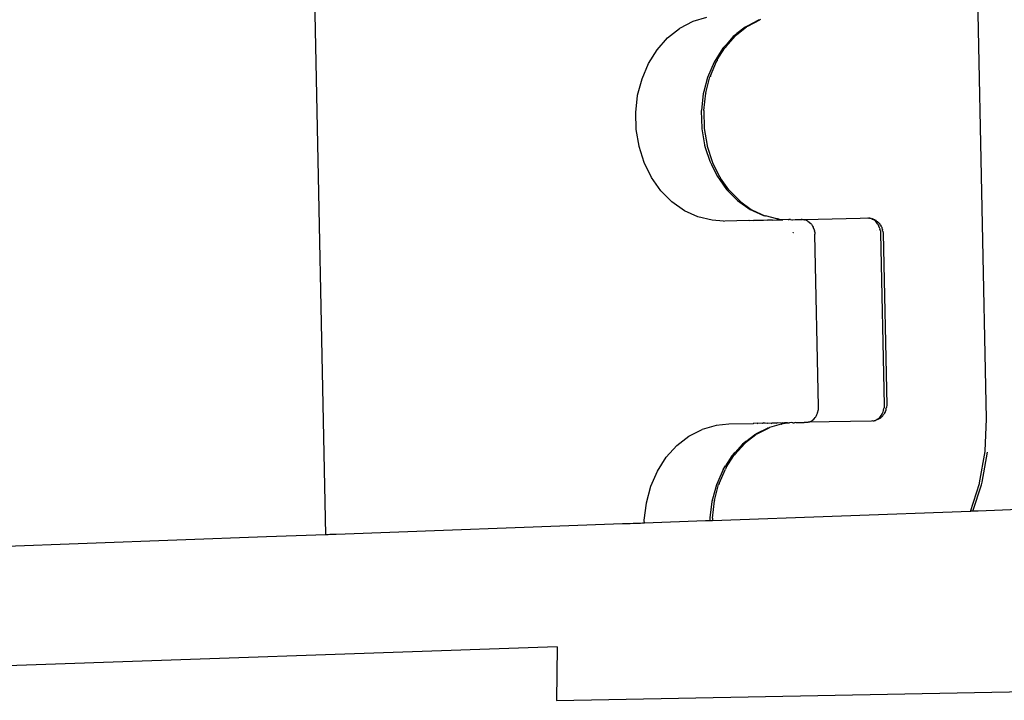
# Model space of a CAD drawing. Units: inches. Extents: x 45 to 917, y 51 to 921.
# Drawn here: x 622 to 635, y 638 to 647 of the extents above; entities that cross this region are included whole.
import ezdxf

# ---------------------------------------------------------------- set-up
doc = ezdxf.new("R2010")
doc.units = ezdxf.units.IN
doc.header["$MEASUREMENT"] = 0
doc.layers.add('VP-EQ', color=7, linetype='Continuous', true_color=0x8a3492)

# ---------------------------------------------------------------- blocks, each defined once
blk = doc.blocks.new('1333')
at = {"color": 7}
for p, q in [((194.613, 133.168), (194.463, 140.327)), ((202.991, 134.64), (202.875, 140.327)), ((199.264, 139.682), (199.098, 139.594)), ((199.441, 139.735), (199.264, 139.682)), ((199.97, 139.633), (199.93, 139.612)), ((199.963, 139.623), (199.948, 139.615)), ((199.963, 139.623), (200.115, 139.703)), ((199.974, 139.636), (199.97, 139.633)), ((199.974, 139.636), (200.096, 139.7)), ((200.115, 139.703), (200.096, 139.7)), ((200.123, 139.708), (200.115, 139.703)), ((198.946, 139.474), (199.098, 139.594)), ((199.684, 139.361), (199.808, 139.501)), ((199.822, 139.526), (199.778, 139.491)), ((199.808, 139.501), (199.82, 139.513)), ((199.82, 139.513), (199.948, 139.615)), ((199.825, 139.528), (199.822, 139.526)), ((199.93, 139.612), (199.825, 139.528)), ((198.814, 139.324), (198.946, 139.474)), ((199.678, 139.378), (199.646, 139.342)), ((199.687, 139.388), (199.678, 139.378)), ((199.778, 139.491), (199.687, 139.388)), ((198.704, 139.15), (198.814, 139.324)), ((199.646, 139.342), (199.536, 139.167)), ((199.574, 139.194), (199.671, 139.348)), ((199.676, 139.35), (199.671, 139.348)), ((199.683, 139.358), (199.676, 139.35)), ((199.684, 139.361), (199.683, 139.358)), ((198.621, 138.956), (198.704, 139.15)), ((199.536, 139.167), (199.453, 138.973)), ((199.488, 138.993), (199.566, 139.175)), ((199.567, 139.177), (199.566, 139.175)), ((199.573, 139.183), (199.567, 139.177)), ((199.574, 139.194), (199.573, 139.183)), ((198.566, 138.747), (198.621, 138.956)), ((199.453, 138.973), (199.405, 138.792)), ((199.431, 138.777), (199.481, 138.979)), ((199.488, 138.985), (199.481, 138.979)), ((199.488, 138.993), (199.488, 138.985)), ((198.566, 138.743), (198.566, 138.747)), ((199.398, 138.765), (199.374, 138.557)), ((199.405, 138.792), (199.398, 138.765)), ((199.405, 138.552), (199.432, 138.772)), ((199.431, 138.777), (199.432, 138.772)), ((198.541, 138.529), (198.566, 138.743)), ((198.547, 138.312), (198.541, 138.529)), ((199.374, 138.557), (199.373, 138.548)), ((199.373, 138.548), (199.379, 138.33)), ((199.405, 138.552), (199.411, 138.325)), ((198.583, 138.1), (198.547, 138.312)), ((199.379, 138.33), (199.381, 138.318)), ((199.381, 138.318), (199.414, 138.117)), ((199.411, 138.325), (199.449, 138.107)), ((198.583, 138.096), (198.583, 138.1)), ((198.649, 137.891), (198.583, 138.096)), ((199.414, 138.117), (199.415, 138.113)), ((199.415, 138.113), (199.424, 138.084)), ((199.424, 138.084), (199.481, 137.908)), ((199.449, 138.107), (199.449, 138.102)), ((199.449, 138.102), (199.51, 137.904)), ((198.743, 137.702), (198.649, 137.891)), ((199.481, 137.908), (199.502, 137.867)), ((199.51, 137.904), (199.516, 137.898)), ((199.516, 137.898), (199.517, 137.89)), ((199.517, 137.89), (199.604, 137.713)), ((199.502, 137.867), (199.574, 137.719)), ((198.861, 137.534), (198.743, 137.702)), ((199.574, 137.719), (199.578, 137.715)), ((199.578, 137.715), (199.607, 137.672)), ((199.604, 137.713), (199.612, 137.705)), ((199.607, 137.672), (199.693, 137.551)), ((199.612, 137.705), (199.614, 137.694)), ((199.614, 137.694), (199.718, 137.546)), ((199.001, 137.392), (198.861, 137.534)), ((199.693, 137.551), (199.724, 137.52)), ((199.718, 137.546), (199.724, 137.544)), ((199.724, 137.544), (199.73, 137.537)), ((199.724, 137.52), (199.736, 137.507)), ((199.73, 137.537), (199.733, 137.534)), ((199.733, 137.534), (199.865, 137.401)), ((199.736, 137.507), (199.833, 137.41)), ((199.159, 137.281), (199.001, 137.392)), ((199.833, 137.41), (199.991, 137.298)), ((199.865, 137.401), (199.873, 137.392)), ((199.873, 137.392), (200.007, 137.296)), ((199.33, 137.202), (199.159, 137.281)), ((199.991, 137.298), (200.029, 137.281)), ((200.007, 137.296), (200.024, 137.288)), ((200.024, 137.288), (200.18, 137.217)), ((200.029, 137.281), (200.162, 137.22)), ((199.509, 137.16), (199.33, 137.202)), ((199.654, 137.15), (199.509, 137.16)), ((199.654, 137.15), (199.671, 137.153)), ((199.671, 137.153), (199.976, 137.159)), ((199.976, 137.159), (199.98, 137.156)), ((199.98, 137.156), (200.029, 137.16)), ((200.029, 137.16), (200.033, 137.157)), ((200.033, 137.157), (200.043, 137.16)), ((200.043, 137.16), (200.093, 137.161)), ((200.093, 137.161), (200.099, 137.159)), ((200.099, 137.159), (200.155, 137.163)), ((200.155, 137.163), (200.161, 137.16)), ((200.161, 137.16), (200.207, 137.164)), ((200.162, 137.22), (200.18, 137.217)), ((200.18, 137.217), (200.188, 137.214)), ((200.332, 137.177), (200.188, 137.214)), ((200.207, 137.164), (200.213, 137.161)), ((200.213, 137.161), (200.227, 137.164)), ((200.227, 137.164), (200.27, 137.165)), ((200.27, 137.165), (200.281, 137.162)), ((200.281, 137.162), (200.332, 137.166)), ((200.341, 137.177), (200.332, 137.177)), ((200.332, 137.166), (200.344, 137.164)), ((200.341, 137.177), (200.351, 137.177)), ((200.344, 137.164), (200.372, 137.167)), ((200.351, 137.177), (200.36, 137.175)), ((200.36, 137.175), (200.474, 137.169)), ((200.372, 137.167), (200.375, 137.167)), ((200.375, 137.167), (200.378, 137.166)), ((200.378, 137.166), (200.402, 137.165)), ((200.402, 137.165), (200.408, 137.165)), ((200.474, 137.169), (200.408, 137.165)), ((200.474, 137.169), (200.48, 137.17)), ((200.48, 137.17), (200.486, 137.169)), ((200.503, 137.17), (200.486, 137.169)), ((200.503, 137.17), (200.522, 137.167)), ((200.522, 137.167), (200.53, 137.167)), ((200.53, 137.167), (200.564, 137.171)), ((200.564, 137.171), (200.625, 137.169)), ((200.625, 137.169), (200.633, 137.17)), ((200.633, 137.17), (200.644, 137.173)), ((200.633, 137.17), (200.649, 137.168)), ((200.644, 137.173), (200.649, 137.173)), ((200.649, 137.173), (200.657, 137.169)), ((200.657, 137.169), (200.669, 137.171)), ((200.669, 137.171), (200.676, 137.169)), ((200.676, 137.169), (201.387, 137.186)), ((200.676, 137.169), (200.682, 137.163)), ((200.695, 137.165), (200.682, 137.163)), ((200.695, 137.165), (200.705, 137.16)), ((200.705, 137.16), (200.719, 137.153)), ((200.719, 137.153), (200.725, 137.149)), ((200.725, 137.149), (200.742, 137.137)), ((200.742, 137.137), (200.747, 137.132)), ((200.747, 137.132), (200.762, 137.118)), ((201.387, 137.186), (201.476, 137.19)), ((201.476, 137.19), (201.493, 137.188)), ((201.501, 137.189), (201.493, 137.188)), ((201.501, 137.189), (201.507, 137.187)), ((201.507, 137.187), (201.52, 137.186)), ((201.507, 137.187), (201.511, 137.181)), ((201.519, 137.182), (201.511, 137.181)), ((201.526, 137.182), (201.519, 137.182)), ((201.52, 137.186), (201.526, 137.182)), ((201.526, 137.182), (201.537, 137.178)), ((201.537, 137.178), (201.545, 137.18)), ((201.545, 137.171), (201.537, 137.178)), ((201.545, 137.18), (201.562, 137.171)), ((201.551, 137.171), (201.545, 137.171)), ((201.567, 137.16), (201.551, 137.171)), ((201.562, 137.171), (201.564, 137.169)), ((201.564, 137.169), (201.569, 137.168)), ((201.574, 137.155), (201.567, 137.16)), ((201.569, 137.168), (201.572, 137.167)), ((201.572, 137.167), (201.585, 137.161)), ((201.578, 137.154), (201.574, 137.155)), ((201.578, 137.154), (201.587, 137.139)), ((201.585, 137.161), (201.592, 137.153)), ((201.587, 137.139), (201.588, 137.135)), ((201.588, 137.135), (201.594, 137.135)), ((201.592, 137.153), (201.597, 137.148)), ((201.609, 137.115), (201.594, 137.135)), ((201.597, 137.148), (201.606, 137.146)), ((201.606, 137.146), (201.612, 137.133)), ((201.612, 137.133), (201.617, 137.134)), ((201.617, 137.134), (201.618, 137.13)), ((201.618, 137.13), (201.623, 137.128)), ((201.623, 137.128), (201.625, 137.127)), ((201.625, 137.127), (201.629, 137.122)), ((201.629, 137.122), (201.635, 137.117)), ((200.538, 137.002), (200.539, 137.005)), ((200.543, 137.005), (200.538, 137.002)), ((200.539, 137.005), (200.543, 137.005)), ((200.762, 137.118), (200.769, 137.109)), ((200.769, 137.109), (200.78, 137.094)), ((200.78, 137.094), (200.785, 137.084)), ((200.785, 137.084), (200.792, 137.072)), ((200.792, 137.072), (200.794, 137.067)), ((200.794, 137.067), (200.805, 137.038)), ((200.805, 137.038), (200.808, 137.024)), ((200.808, 137.024), (200.81, 137.019)), ((200.812, 137.008), (200.81, 137.019)), ((200.812, 137.008), (200.814, 136.982)), ((201.589, 137.027), (201.589, 137.024)), ((201.589, 137.024), (201.593, 137.027)), ((201.589, 137.027), (201.593, 137.027)), ((201.612, 137.111), (201.609, 137.115)), ((201.616, 137.105), (201.612, 137.111)), ((201.626, 137.085), (201.616, 137.105)), ((201.634, 137.065), (201.626, 137.085)), ((201.637, 137.056), (201.634, 137.065)), ((201.635, 137.117), (201.636, 137.114)), ((201.636, 137.114), (201.638, 137.107)), ((201.642, 137.053), (201.637, 137.056)), ((201.638, 137.107), (201.639, 137.103)), ((201.639, 137.103), (201.65, 137.096)), ((201.642, 137.053), (201.639, 137.048)), ((201.642, 137.033), (201.639, 137.048)), ((201.644, 137.025), (201.642, 137.033)), ((201.644, 137.025), (201.644, 137.019)), ((201.644, 137.019), (201.646, 137.006)), ((201.646, 137.006), (201.647, 136.994)), ((201.65, 137.096), (201.652, 137.085)), ((201.652, 137.085), (201.655, 137.08)), ((201.655, 137.08), (201.657, 137.077)), ((201.657, 137.077), (201.662, 137.073)), ((201.662, 137.073), (201.663, 137.064)), ((201.663, 137.064), (201.662, 137.061)), ((201.662, 137.061), (201.666, 137.053)), ((201.666, 137.053), (201.672, 137.048)), ((201.669, 137.038), (201.666, 137.034)), ((201.666, 137.034), (201.672, 137.024)), ((201.672, 137.042), (201.669, 137.038)), ((201.672, 137.048), (201.672, 137.042)), ((201.672, 137.024), (201.677, 137.022)), ((201.677, 137.022), (201.677, 137.019)), ((201.677, 137.019), (201.679, 136.995)), ((200.815, 136.977), (200.814, 136.982)), ((200.86, 134.795), (200.815, 136.977)), ((201.647, 136.994), (201.692, 134.813)), ((201.679, 136.995), (201.725, 134.813)), ((200.856, 134.746), (200.859, 134.76)), ((200.859, 134.76), (200.86, 134.785)), ((200.86, 134.79), (200.86, 134.795)), ((200.86, 134.785), (200.86, 134.79)), ((201.687, 134.748), (201.684, 134.744)), ((201.685, 134.751), (201.689, 134.769)), ((201.685, 134.751), (201.687, 134.748)), ((201.689, 134.769), (201.691, 134.778)), ((201.692, 134.799), (201.691, 134.785)), ((201.691, 134.785), (201.691, 134.778)), ((201.692, 134.813), (201.692, 134.799)), ((201.712, 134.749), (201.709, 134.736)), ((201.719, 134.78), (201.712, 134.769)), ((201.718, 134.761), (201.712, 134.769)), ((201.712, 134.749), (201.718, 134.754)), ((201.718, 134.754), (201.718, 134.761)), ((201.724, 134.783), (201.719, 134.78)), ((201.725, 134.813), (201.723, 134.787)), ((201.723, 134.787), (201.724, 134.783)), ((200.785, 134.624), (200.781, 134.62)), ((200.785, 134.624), (200.799, 134.636)), ((200.799, 134.636), (200.801, 134.638)), ((200.801, 134.638), (200.804, 134.641)), ((200.804, 134.641), (200.817, 134.656)), ((200.817, 134.656), (200.82, 134.661)), ((200.82, 134.661), (200.824, 134.666)), ((200.824, 134.666), (200.833, 134.681)), ((200.833, 134.681), (200.836, 134.687)), ((200.836, 134.687), (200.838, 134.69)), ((200.838, 134.69), (200.84, 134.695)), ((200.84, 134.695), (200.847, 134.713)), ((200.847, 134.713), (200.849, 134.719)), ((200.849, 134.719), (200.852, 134.726)), ((200.852, 134.726), (200.856, 134.746)), ((201.587, 134.622), (201.578, 134.616)), ((201.587, 134.622), (201.591, 134.625)), ((201.591, 134.625), (201.595, 134.625)), ((201.599, 134.63), (201.595, 134.625)), ((201.607, 134.637), (201.599, 134.63)), ((201.605, 134.626), (201.599, 134.63)), ((201.621, 134.634), (201.605, 134.626)), ((201.607, 134.637), (201.613, 134.638)), ((201.613, 134.638), (201.619, 134.643)), ((201.619, 134.643), (201.636, 134.658)), ((201.621, 134.634), (201.626, 134.64)), ((201.631, 134.641), (201.626, 134.64)), ((201.645, 134.649), (201.631, 134.641)), ((201.636, 134.658), (201.644, 134.668)), ((201.644, 134.668), (201.656, 134.683)), ((201.651, 134.658), (201.645, 134.649)), ((201.654, 134.661), (201.651, 134.658)), ((201.654, 134.661), (201.657, 134.662)), ((201.656, 134.683), (201.672, 134.712)), ((201.657, 134.662), (201.659, 134.667)), ((201.659, 134.667), (201.667, 134.668)), ((201.677, 134.679), (201.667, 134.668)), ((201.672, 134.712), (201.678, 134.729)), ((201.677, 134.679), (201.68, 134.688)), ((201.678, 134.729), (201.684, 134.744)), ((201.68, 134.688), (201.682, 134.695)), ((201.682, 134.695), (201.694, 134.701)), ((201.696, 134.709), (201.694, 134.701)), ((201.697, 134.714), (201.696, 134.709)), ((201.701, 134.719), (201.697, 134.714)), ((201.708, 134.726), (201.701, 134.719)), ((201.708, 134.726), (201.709, 134.736)), ((202.973, 134.228), (202.991, 134.64)), ((199.215, 134.419), (199.383, 134.506)), ((199.56, 134.557), (199.383, 134.506)), ((199.722, 134.571), (199.56, 134.557)), ((200.03, 134.578), (199.722, 134.571)), ((200.03, 134.578), (200.038, 134.584)), ((200.083, 134.579), (200.038, 134.584)), ((200.08, 134.448), (200.233, 134.526)), ((200.083, 134.579), (200.09, 134.585)), ((200.148, 134.58), (200.09, 134.585)), ((200.092, 134.461), (200.211, 134.523)), ((200.148, 134.58), (200.154, 134.583)), ((200.154, 134.583), (200.163, 134.588)), ((200.209, 134.581), (200.154, 134.583)), ((200.209, 134.581), (200.163, 134.588)), ((200.215, 134.585), (200.209, 134.581)), ((200.214, 134.523), (200.211, 134.523)), ((200.233, 134.526), (200.214, 134.523)), ((200.261, 134.582), (200.215, 134.585)), ((200.239, 134.53), (200.233, 134.526)), ((200.384, 134.574), (200.239, 134.53)), ((200.261, 134.582), (200.267, 134.586)), ((200.277, 134.583), (200.267, 134.586)), ((200.325, 134.584), (200.277, 134.583)), ((200.325, 134.584), (200.337, 134.587)), ((200.386, 134.585), (200.337, 134.587)), ((200.384, 134.574), (200.392, 134.574)), ((200.386, 134.585), (200.398, 134.588)), ((200.402, 134.575), (200.392, 134.574)), ((200.426, 134.586), (200.398, 134.588)), ((200.411, 134.577), (200.402, 134.575)), ((200.491, 134.587), (200.411, 134.577)), ((200.428, 134.587), (200.426, 134.586)), ((200.431, 134.589), (200.428, 134.587)), ((200.45, 134.589), (200.431, 134.589)), ((200.456, 134.589), (200.45, 134.589)), ((200.461, 134.59), (200.456, 134.589)), ((200.468, 134.59), (200.461, 134.59)), ((200.468, 134.59), (200.491, 134.587)), ((200.521, 134.591), (200.491, 134.587)), ((200.534, 134.588), (200.521, 134.591)), ((200.534, 134.588), (200.554, 134.589)), ((200.572, 134.592), (200.554, 134.589)), ((200.572, 134.592), (200.625, 134.593)), ((200.625, 134.593), (200.679, 134.594)), ((200.684, 134.594), (200.679, 134.594)), ((200.698, 134.592), (200.684, 134.594)), ((200.719, 134.594), (200.698, 134.592)), ((200.727, 134.595), (200.719, 134.594)), ((200.73, 134.596), (200.727, 134.595)), ((201.53, 134.609), (200.73, 134.596)), ((200.73, 134.596), (200.749, 134.603)), ((200.755, 134.605), (200.749, 134.603)), ((200.755, 134.605), (200.773, 134.615)), ((200.781, 134.62), (200.773, 134.615)), ((201.549, 134.613), (201.53, 134.609)), ((201.549, 134.613), (201.559, 134.613)), ((201.559, 134.613), (201.564, 134.614)), ((201.578, 134.616), (201.564, 134.614)), ((199.062, 134.3), (199.215, 134.419)), ((199.935, 134.34), (200.065, 134.44)), ((199.936, 134.35), (200.047, 134.437)), ((200.085, 134.456), (200.047, 134.437)), ((200.078, 134.446), (200.065, 134.44)), ((200.08, 134.448), (200.078, 134.446)), ((200.089, 134.458), (200.085, 134.456)), ((200.092, 134.461), (200.089, 134.458)), ((198.928, 134.151), (199.062, 134.3)), ((199.799, 134.188), (199.925, 134.328)), ((199.894, 134.317), (199.801, 134.214)), ((199.936, 134.35), (199.894, 134.317)), ((199.933, 134.337), (199.925, 134.328)), ((199.935, 134.34), (199.933, 134.337)), ((198.817, 133.977), (198.928, 134.151)), ((199.76, 134.168), (199.679, 134.043)), ((199.687, 134.021), (199.785, 134.175)), ((199.79, 134.202), (199.76, 134.168)), ((199.79, 134.177), (199.785, 134.175)), ((199.801, 134.214), (199.79, 134.202)), ((199.797, 134.184), (199.79, 134.177)), ((199.799, 134.188), (199.797, 134.184)), ((202.902, 133.826), (202.974, 134.225)), ((202.936, 133.835), (203.003, 134.215)), ((202.974, 134.225), (202.973, 134.228)), ((199.599, 133.82), (199.678, 134.002)), ((199.649, 133.995), (199.679, 134.043)), ((199.686, 134.01), (199.678, 134.002)), ((199.687, 134.021), (199.686, 134.01)), ((198.732, 133.783), (198.817, 133.977)), ((199.649, 133.995), (199.583, 133.842)), ((198.676, 133.574), (198.732, 133.783)), ((199.564, 133.8), (199.516, 133.62)), ((199.541, 133.604), (199.593, 133.806)), ((199.583, 133.842), (199.564, 133.8)), ((199.599, 133.812), (199.593, 133.806)), ((199.599, 133.82), (199.599, 133.812)), ((202.786, 133.465), (202.902, 133.82)), ((202.817, 133.467), (202.925, 133.801)), ((202.902, 133.82), (202.902, 133.826)), ((202.925, 133.801), (202.936, 133.835)), ((198.65, 133.355), (198.676, 133.57)), ((198.676, 133.57), (198.676, 133.574)), ((199.508, 133.592), (199.483, 133.384)), ((199.516, 133.62), (199.508, 133.592)), ((199.514, 133.379), (199.542, 133.599)), ((199.541, 133.604), (199.542, 133.599)), ((206.051, 133.584), (202.886, 133.469)), ((199.483, 133.384), (199.482, 133.374)), ((199.482, 133.374), (199.482, 133.345)), ((199.514, 133.379), (199.515, 133.346)), ((202.786, 133.465), (199.515, 133.346)), ((202.796, 133.466), (202.786, 133.465)), ((202.801, 133.466), (202.796, 133.466)), ((202.811, 133.466), (202.801, 133.466)), ((202.817, 133.467), (202.811, 133.466)), ((202.831, 133.467), (202.817, 133.467)), ((202.857, 133.468), (202.831, 133.467)), ((202.886, 133.469), (202.857, 133.468)), ((198.374, 133.305), (194.744, 133.173)), ((198.405, 133.306), (198.374, 133.305)), ((198.438, 133.307), (198.405, 133.306)), ((198.472, 133.308), (198.438, 133.307)), ((198.507, 133.31), (198.472, 133.308)), ((198.541, 133.311), (198.507, 133.31)), ((198.573, 133.312), (198.541, 133.311)), ((198.603, 133.313), (198.573, 133.312)), ((198.629, 133.314), (198.603, 133.313)), ((198.651, 133.315), (198.629, 133.314)), ((198.651, 133.315), (198.65, 133.355)), ((199.428, 133.343), (198.651, 133.315)), ((199.455, 133.344), (199.428, 133.343)), ((199.478, 133.345), (199.455, 133.344)), ((199.482, 133.345), (199.478, 133.345)), ((199.496, 133.346), (199.482, 133.345)), ((199.499, 133.346), (199.496, 133.346)), ((199.508, 133.346), (199.499, 133.346)), ((199.515, 133.346), (199.508, 133.346)), ((193.858, 133.14), (189.325, 132.975)), ((194.613, 133.168), (193.858, 133.14)), ((194.619, 133.168), (194.613, 133.168)), ((194.623, 133.168), (194.619, 133.168)), ((194.634, 133.169), (194.623, 133.168)), ((194.642, 133.169), (194.634, 133.169)), ((194.66, 133.17), (194.642, 133.169)), ((194.67, 133.17), (194.66, 133.17)), ((194.689, 133.173), (194.67, 133.17)), ((194.693, 133.171), (194.689, 133.173)), ((194.704, 133.171), (194.693, 133.171)), ((194.729, 133.172), (194.704, 133.171)), ((194.741, 133.173), (194.729, 133.172)), ((194.744, 133.173), (194.741, 133.173)), ((197.545, 131.746), (189.194, 131.457)), ((197.545, 131.746), (197.537, 131.067)), ((197.537, 131.067), (205.891, 131.223))]:
    blk.add_line(p, q, dxfattribs=at)

msp = doc.modelspace()

# ---------------------------------------------------------------- block references
at = {"layer": 'VP-EQ'}
msp.add_blockref('1333', (431.354, 506.887), dxfattribs=at)
msp.add_blockref('1333', (431.354, 506.887), dxfattribs=at)

doc.saveas('drawing.dxf')
